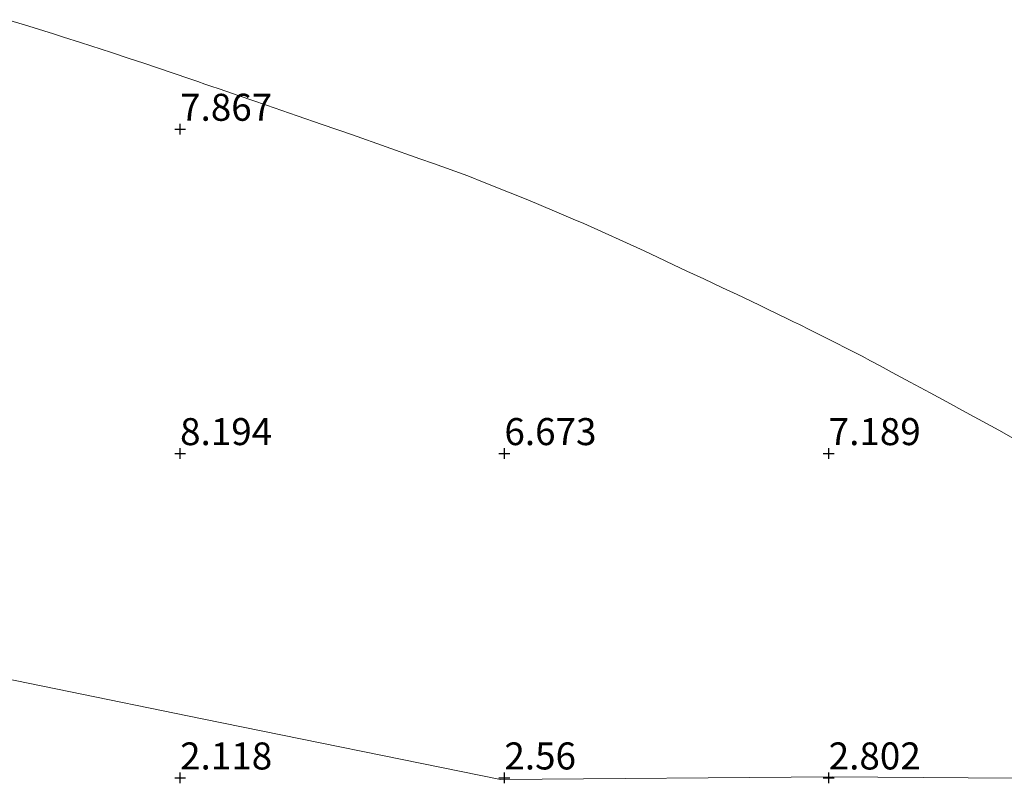
# Model space of a CAD drawing. Units: metres. Extents: x 58150 to 60000, y 436716 to 437501.
# Drawn here: x 59436 to 59527, y 437320 to 437390 of the extents above; entities that cross this region are included whole.
import ezdxf
from ezdxf.enums import TextEntityAlignment as Align

# ---------------------------------------------------------------- set-up
doc = ezdxf.new("R2010")
doc.units = ezdxf.units.M
doc.layers.get('0').update_dxf_attribs({"lineweight": 25})
for name, color, linetype, lineweight in [('B-ME-GW-HOOGTEPUNT-S-B1', 10, 'Continuous', 25), ('B-ME-GW-TEENLIJN-L-B1', 93, 'Continuous', 18), ('B-ME-IE-GRONDWERKLIJN-GROND_NIETINGERICHT-GV-B6', 253, 'Continuous', 18)]:
    doc.layers.add(name, color=color, linetype=linetype, lineweight=lineweight)
doc.styles.add('NLCS-ISO', font='NLCS-ISO.TTF')

# ---------------------------------------------------------------- blocks, each defined once
blk = doc.blocks.new('hoogtepunt')
for p, q in [((-0.5, 0), (0.5, 0)), ((0, 0.5), (0, -0.5))]:
    blk.add_line(p, q)

msp = doc.modelspace()

# ---------------------------------------------------------------- linework, layer by layer
at = {"layer": 'B-ME-GW-TEENLIJN-L-B1'}
msp.add_polyline3d([(59528.3223, 437351.4671, 6.9747), (59526.523, 437352.4644, 6.9576), (59524.651, 437353.502, 7.0715), (59523.1218, 437354.3278, 7.2736), (59522.0496, 437354.9068, 7.1973), (59520.175, 437355.9192, 7.4758), (59518.3175, 437356.9222, 7.8764), (59516.6648, 437357.8147, 7.6224), (59515.5493, 437358.4172, 7.5591), (59514.6706, 437358.8917, 7.6213), (59513.8769, 437359.3203, 7.9176), (59512.395, 437360.0649, 8.2195), (59511.4485, 437360.5404, 8.2054), (59509.9101, 437361.3134, 8.346), (59509.0566, 437361.7422, 8.3457), (59508.0789, 437362.2334, 8.2704), (59507.544, 437362.4923, 8.3185), (59506.7852, 437362.8594, 8.0121), (59506.221, 437363.1325, 7.9939), (59504.9996, 437363.7235, 8.0996), (59504.5024, 437363.9641, 8.2174), (59503.545, 437364.4274, 8.2255), (59502.3128, 437365.0075, 8.3413), (59500.9784, 437365.6357, 8.2878), (59499.2343, 437366.4568, 8.3302), (59497.6815, 437367.1878, 8.4075), (59496.4311, 437367.7764, 8.3983), (59494.9546, 437368.4716, 8.2841), (59493.729, 437369.0486, 8.102), (59488.1274, 437371.5778, 7.5382), (59487.1692, 437371.985, 7.4794), (59485.4238, 437372.7266, 7.6265), (59482.9585, 437373.7741, 7.5507), (59481.1623, 437374.4912, 7.6813), (59478.9113, 437375.3899, 7.7031), (59477.4001, 437375.9932, 7.9548), (59474.2284, 437377.1212, 8.2245), (59472.9784, 437377.5657, 8.5206), (59466.7414, 437379.7838, 8.3244), (59463.9484, 437380.745, 8.0566), (59461.6313, 437381.5423, 7.6643), (59458.7863, 437382.5213, 7.9051), (59456.2683, 437383.3878, 8.4387), (59454.3969, 437384.0318, 9.1863), (59453.6315, 437384.2952, 9.2512), (59453.0895, 437384.4817, 9.2922), (59452.4356, 437384.7067, 9.1847), (59451.7981, 437384.9261, 8.9771), (59450.0568, 437385.5254, 8.5968), (59447.4312, 437386.4009, 7.9965), (59445.9941, 437386.8801, 7.9747), (59444.4582, 437387.3923, 8.2161), (59441.5746, 437388.3207, 8.3963), (59440.0104, 437388.8243, 8.6681), (59439.0781, 437389.1245, 8.8031), (59436.4107, 437389.9472, 9.0609), (59434.823, 437390.4368, 8.9874)], dxfattribs=at)
at = {"layer": 'B-ME-IE-GRONDWERKLIJN-GROND_NIETINGERICHT-GV-B6'}
for points in [[(59434.823, 437390.4368, 8.9874), (59436.4107, 437389.9472, 9.0609), (59439.0781, 437389.1245, 8.8031), (59440.0104, 437388.8243, 8.6681), (59441.5746, 437388.3207, 8.3963), (59444.4582, 437387.3923, 8.2161), (59445.9941, 437386.8801, 7.9747), (59447.4312, 437386.4009, 7.9965), (59450.0568, 437385.5254, 8.5968), (59451.7981, 437384.9261, 8.9771), (59452.4356, 437384.7067, 9.1847), (59453.0895, 437384.4817, 9.2922), (59453.6315, 437384.2952, 9.2512), (59454.3969, 437384.0318, 9.1863), (59456.2683, 437383.3878, 8.4387), (59458.7863, 437382.5213, 7.9051), (59461.6313, 437381.5423, 7.6643), (59463.9484, 437380.745, 8.0566), (59466.7414, 437379.7838, 8.3244), (59472.9784, 437377.5657, 8.5206), (59474.2284, 437377.1212, 8.2245), (59477.4001, 437375.9932, 7.9548), (59478.9113, 437375.3899, 7.7031), (59481.1623, 437374.4912, 7.6813), (59482.9585, 437373.7741, 7.5507), (59485.4238, 437372.7266, 7.6265), (59487.1692, 437371.985, 7.4794), (59488.1274, 437371.5778, 7.5382), (59493.729, 437369.0486, 8.102), (59494.9546, 437368.4716, 8.2841), (59496.4311, 437367.7764, 8.3983), (59497.6815, 437367.1878, 8.4075), (59499.2343, 437366.4568, 8.3302), (59500.9784, 437365.6357, 8.2878), (59502.3128, 437365.0075, 8.3413), (59503.545, 437364.4274, 8.2255), (59504.5024, 437363.9641, 8.2174), (59504.9996, 437363.7235, 8.0996), (59506.221, 437363.1325, 7.9939), (59506.7852, 437362.8594, 8.0121), (59507.544, 437362.4923, 8.3185), (59508.0789, 437362.2334, 8.2704), (59509.0566, 437361.7422, 8.3457), (59509.9101, 437361.3134, 8.346), (59511.4485, 437360.5404, 8.2054), (59512.395, 437360.0649, 8.2195), (59513.8769, 437359.3203, 7.9176), (59514.6706, 437358.8917, 7.6213), (59515.5493, 437358.4172, 7.5591), (59516.6648, 437357.8147, 7.6224), (59518.3175, 437356.9222, 7.8764), (59520.175, 437355.9192, 7.4758), (59522.0496, 437354.9068, 7.1973), (59523.1218, 437354.3278, 7.2736), (59524.651, 437353.502, 7.0715), (59526.523, 437352.4644, 6.9576), (59528.3223, 437351.4671, 6.9747)], [(59528.3223, 437351.4671, 6.9747), (59526.523, 437352.4644, 6.9576), (59524.651, 437353.502, 7.0715), (59523.1218, 437354.3278, 7.2736), (59522.0496, 437354.9068, 7.1973), (59520.175, 437355.9192, 7.4758), (59518.3175, 437356.9222, 7.8764), (59516.6648, 437357.8147, 7.6224), (59515.5493, 437358.4172, 7.5591), (59514.6706, 437358.8917, 7.6213), (59513.8769, 437359.3203, 7.9176), (59512.395, 437360.0649, 8.2195), (59511.4485, 437360.5404, 8.2054), (59509.9101, 437361.3134, 8.346), (59509.0566, 437361.7422, 8.3457), (59508.0789, 437362.2334, 8.2704), (59507.544, 437362.4923, 8.3185), (59506.7852, 437362.8594, 8.0121), (59506.221, 437363.1325, 7.9939), (59504.9996, 437363.7235, 8.0996), (59504.5024, 437363.9641, 8.2174), (59503.545, 437364.4274, 8.2255), (59502.3128, 437365.0075, 8.3413), (59500.9784, 437365.6357, 8.2878), (59499.2343, 437366.4568, 8.3302), (59497.6815, 437367.1878, 8.4075), (59496.4311, 437367.7764, 8.3983), (59494.9546, 437368.4716, 8.2841), (59493.729, 437369.0486, 8.102), (59488.1274, 437371.5778, 7.5382), (59487.1692, 437371.985, 7.4794), (59485.4238, 437372.7266, 7.6265), (59482.9585, 437373.7741, 7.5507), (59481.1623, 437374.4912, 7.6813), (59478.9113, 437375.3899, 7.7031), (59477.4001, 437375.9932, 7.9548), (59474.2284, 437377.1212, 8.2245), (59472.9784, 437377.5657, 8.5206), (59466.7414, 437379.7838, 8.3244), (59463.9484, 437380.745, 8.0566), (59461.6313, 437381.5423, 7.6643), (59458.7863, 437382.5213, 7.9051), (59456.2683, 437383.3878, 8.4387), (59454.3969, 437384.0318, 9.1863), (59453.6315, 437384.2952, 9.2512), (59453.0895, 437384.4817, 9.2922), (59452.4356, 437384.7067, 9.1847), (59451.7981, 437384.9261, 8.9771), (59450.0568, 437385.5254, 8.5968), (59447.4312, 437386.4009, 7.9965), (59445.9941, 437386.8801, 7.9747), (59444.4582, 437387.3923, 8.2161), (59441.5746, 437388.3207, 8.3963), (59440.0104, 437388.8243, 8.6681), (59439.0781, 437389.1245, 8.8031), (59436.4107, 437389.9472, 9.0609), (59434.823, 437390.4368, 8.9874)], [(59528.3223, 437351.4671, 6.9747), (59526.523, 437352.4644, 6.9576), (59524.651, 437353.502, 7.0715), (59523.1218, 437354.3278, 7.2736), (59522.0496, 437354.9068, 7.1973), (59520.175, 437355.9192, 7.4758), (59518.3175, 437356.9222, 7.8764), (59516.6648, 437357.8147, 7.6224), (59515.5493, 437358.4172, 7.5591), (59514.6706, 437358.8917, 7.6213), (59513.8769, 437359.3203, 7.9176), (59512.395, 437360.0649, 8.2195), (59511.4485, 437360.5404, 8.2054), (59509.9101, 437361.3134, 8.346), (59509.0566, 437361.7422, 8.3457), (59508.0789, 437362.2334, 8.2704), (59507.544, 437362.4923, 8.3185), (59506.7852, 437362.8594, 8.0121), (59506.221, 437363.1325, 7.9939), (59504.9996, 437363.7235, 8.0996), (59504.5024, 437363.9641, 8.2174), (59503.545, 437364.4274, 8.2255), (59502.3128, 437365.0075, 8.3413), (59500.9784, 437365.6357, 8.2878), (59499.2343, 437366.4568, 8.3302), (59497.6815, 437367.1878, 8.4075), (59496.4311, 437367.7764, 8.3983), (59494.9546, 437368.4716, 8.2841), (59493.729, 437369.0486, 8.102), (59488.1274, 437371.5778, 7.5382), (59487.1692, 437371.985, 7.4794), (59485.4238, 437372.7266, 7.6265), (59482.9585, 437373.7741, 7.5507), (59481.1623, 437374.4912, 7.6813), (59478.9113, 437375.3899, 7.7031), (59477.4001, 437375.9932, 7.9548), (59474.2284, 437377.1212, 8.2245), (59472.9784, 437377.5657, 8.5206), (59466.7414, 437379.7838, 8.3244), (59463.9484, 437380.745, 8.0566), (59461.6313, 437381.5423, 7.6643), (59458.7863, 437382.5213, 7.9051), (59456.2683, 437383.3878, 8.4387), (59454.3969, 437384.0318, 9.1863), (59453.6315, 437384.2952, 9.2512), (59453.0895, 437384.4817, 9.2922), (59452.4356, 437384.7067, 9.1847), (59451.7981, 437384.9261, 8.9771), (59450.0568, 437385.5254, 8.5968), (59447.4312, 437386.4009, 7.9965), (59445.9941, 437386.8801, 7.9747), (59444.4582, 437387.3923, 8.2161), (59441.5746, 437388.3207, 8.3963), (59440.0104, 437388.8243, 8.6681), (59439.0781, 437389.1245, 8.8031), (59436.4107, 437389.9472, 9.0609), (59434.823, 437390.4368, 8.9874)], [(59629.216, 437327.492, 3.793), (59600.4214, 437320.4575, 2.767), (59571.1324, 437320.0965, 2.93), (59540.4142, 437320.1732, 3.078), (59511.1761, 437320.4161, 2.802), (59480.4213, 437320.1544, 2.56), (59452.8235, 437325.7819, 2.2431), (59425.7263, 437331.3073, 1.932), (59392.7356, 437340.8855, 2.8735), (59361.1123, 437350.0668, 3.776), (59315.6716, 437365.2472, 3.1003), (59270.3971, 437380.3721, 2.427)], [(59392.7356, 437340.8855, 2.8735), (59425.7263, 437331.3073, 1.932), (59452.8235, 437325.7819, 2.2431), (59480.4213, 437320.1544, 2.56), (59511.1761, 437320.4161, 2.802), (59540.4142, 437320.1732, 3.078), (59571.1324, 437320.0965, 2.93), (59600.4214, 437320.4575, 2.767), (59629.216, 437327.492, 3.793)]]:
    msp.add_polyline3d(points, dxfattribs=at)

# ---------------------------------------------------------------- block references
at = {"layer": 'B-ME-GW-HOOGTEPUNT-S-B1', "rotation": 90}
for p in [(59450.7916, 437380.3058, 7.867), (59450.7916, 437380.3058, 7.867), (59450.7916, 437350.3058, 8.194), (59450.7916, 437350.3058, 8.194), (59480.7916, 437350.3058, 6.673), (59480.7916, 437350.3058, 6.673), (59510.7916, 437350.3058, 7.189), (59510.7916, 437350.3058, 7.189), (59450.7916, 437320.3058, 2.118), (59450.7916, 437320.3058, 2.118), (59480.7916, 437320.3058, 2.56), (59480.7916, 437320.3058, 2.56), (59510.7916, 437320.3058, 2.802), (59510.7916, 437320.3058, 2.802)]:
    msp.add_blockref('hoogtepunt', p, dxfattribs=at)

# ---------------------------------------------------------------- texts
at = {"layer": 'B-ME-GW-HOOGTEPUNT-S-B1', "ltscale": 0.2, "style": 'NLCS-ISO'}
for s, p in [('7.867', (59450.7916, 437380.3058, 7.867)), ('7.867', (59450.7916, 437380.3058, 7.867)), ('8.194', (59450.7916, 437350.3058, 8.194)), ('8.194', (59450.7916, 437350.3058, 8.194)), ('6.673', (59480.7916, 437350.3058, 6.673)), ('6.673', (59480.7916, 437350.3058, 6.673)), ('7.189', (59510.7916, 437350.3058, 7.189)), ('7.189', (59510.7916, 437350.3058, 7.189)), ('2.118', (59450.7916, 437320.3058, 2.118)), ('2.118', (59450.7916, 437320.3058, 2.118)), ('2.56', (59480.7916, 437320.3058, 2.56)), ('2.56', (59480.7916, 437320.3058, 2.56)), ('2.802', (59510.7916, 437320.3058, 2.802)), ('2.802', (59510.7916, 437320.3058, 2.802))]:
    msp.add_text(s, height=2.5, dxfattribs=at).set_placement(p, align=Align.BOTTOM_LEFT)

doc.saveas('drawing.dxf')
